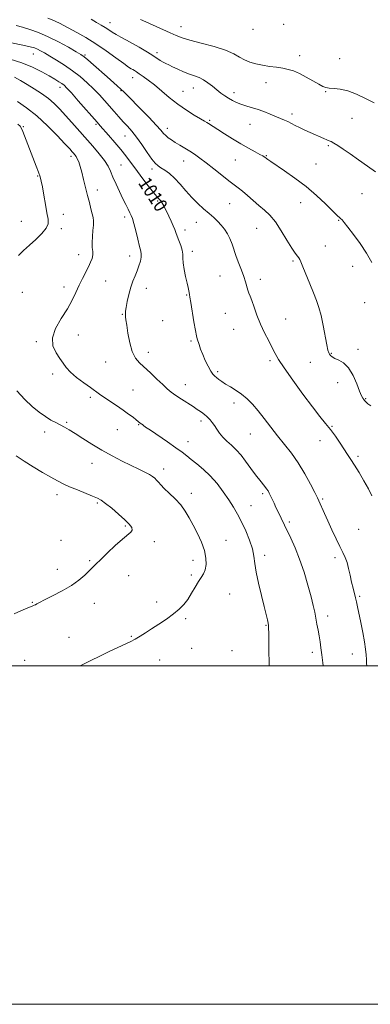
# Model space of a CAD drawing. Extents: x 2059800 to 2062700, y 354800 to 357700.
# Drawn here: x 2060199 to 2060406, y 354800 to 355382 of the extents above; entities that cross this region are included whole.
import ezdxf
from ezdxf.enums import TextEntityAlignment as Align

# ---------------------------------------------------------------- set-up
doc = ezdxf.new("R2010")
doc.units = 0
doc.header["$MEASUREMENT"] = 0
for name, color, linetype, lineweight in [('32000', 7, 'Continuous', 0), ('DTM SPOT ELEVATION', 2, 'Continuous', 13), ('INDEX CONTOUR', 41, 'Continuous', 13), ('INDEX CONTOUR LABEL', 244, 'Continuous', 0), ('INTERMEDIATE CONTOUR', 44, 'Continuous', 0)]:
    doc.layers.add(name, color=color, linetype=linetype, lineweight=lineweight)
doc.styles.add('Style-ITALICS', font='ITALICS.shx')

msp = doc.modelspace()

# ---------------------------------------------------------------- linework, layer by layer
at = {"layer": '32000', "flags": 128}
for points in [[(2059800, 354800), (2062700, 354800), (2062700, 357700), (2059800, 357700), (2059800, 354800)], [(2060000, 355000), (2062500, 355000), (2062500, 357500), (2060000, 357500), (2060000, 355000)]]:
    msp.add_lwpolyline(points, dxfattribs=at)
at = {"layer": 'DTM SPOT ELEVATION'}
for p in [(2060252.32, 355380.18, 1001.3), (2060294.33, 355377.88, 999.3), (2060336.79, 355376.26, 998.5), (2060354.93, 355379.17, 998.1), (2060206.99, 355361.58, 1008.8), (2060237.58, 355361.16, 1005.8), (2060280.06, 355362.44, 1001.6), (2060364.5, 355360.68, 999.4), (2060388.15, 355358.98, 999.1), (2060265.81, 355347.76, 1004.6), (2060222.85, 355341.92, 1010.5), (2060301.66, 355341.63, 1002.7), (2060344.64, 355344.8, 1000.7), (2060258.89, 355339.96, 1006.1), (2060295.49, 355339.7, 1003.1), (2060325.59, 355338.92, 1001.5), (2060379.81, 355339.44, 1000.1), (2060359.99, 355326.2, 1001.6), (2060395.41, 355323.63, 1000.9), (2060201.09, 355318.66, 1015.9), (2060244.1, 355320.14, 1010.2), (2060286.31, 355317.65, 1005.5), (2060311.25, 355322.51, 1003.8), (2060335.19, 355320.14, 1002.8), (2060261.17, 355313.24, 1008.8), (2060381.44, 355307.5, 1002.2), (2060229.37, 355301.21, 1014.4), (2060344.75, 355301.6, 1003.9), (2060258.87, 355296.13, 1011.1), (2060295.95, 355298.53, 1006.7), (2060326.52, 355299.06, 1004.9), (2060374.15, 355296.57, 1003.1), (2060209.53, 355289.52, 1016.1), (2060277.13, 355293.77, 1008.4), (2060244.79, 355281.38, 1013.4), (2060401.4, 355279.03, 1002.9), (2060280.58, 355274.71, 1010.2), (2060323.09, 355273.28, 1006.9), (2060365.05, 355273.78, 1004.7), (2060224.78, 355266.91, 1015.5), (2060261.02, 355265.34, 1012.4), (2060199.96, 355262.82, 1016.8), (2060303.29, 355262.27, 1008.8), (2060387.56, 355263.31, 1004.1), (2060223.65, 355258.41, 1015.7), (2060296.67, 355257.61, 1009.5), (2060339.1, 355258.58, 1006.9), (2060379.68, 355248.17, 1005.2), (2060233.77, 355243.12, 1014.6), (2060264.04, 355242.19, 1012.6), (2060301.04, 355245.12, 1009.6), (2060360.56, 355239.31, 1006.2), (2060395.85, 355236.11, 1004.6), (2060317.45, 355230.48, 1008.8), (2060249.84, 355227.5, 1013.1), (2060341.28, 355228.57, 1007.5), (2060200.49, 355220.85, 1015.4), (2060225.11, 355223.95, 1014.5), (2060273.84, 355223.19, 1011.3), (2060297.67, 355219.29, 1010.1), (2060402.85, 355214.68, 1004.64), (2060259.58, 355207.8, 1012.1), (2060320.56, 355208.45, 1008.9), (2060283.55, 355204.03, 1010.8), (2060356.12, 355205, 1007.1), (2060233.55, 355195.54, 1013.3), (2060325.38, 355198.95, 1008.9), (2060208.81, 355191.75, 1014.2), (2060300.21, 355192.01, 1010.2), (2060274.98, 355185.39, 1011.4), (2060383.26, 355184.74, 1005.9), (2060399, 355187.14, 1005.64), (2060249.71, 355179.67, 1012.9), (2060346.94, 355180.42, 1008.3), (2060370.71, 355179.46, 1006.9), (2060218.35, 355172.48, 1014.4), (2060316.08, 355173.97, 1009.7), (2060296.81, 355166.21, 1011.3), (2060386.95, 355167.37, 1006.5), (2060265.97, 355163.14, 1013.1), (2060240.81, 355158.7, 1014.3), (2060325.67, 355155.37, 1010.5), (2060403.5, 355158.02, 1005.9), (2060226.73, 355144.04, 1015.8), (2060306.14, 355144.76, 1012.4), (2060213.8, 355138.27, 1016.5), (2060256.67, 355139.73, 1014.8), (2060269.28, 355142.6, 1014.1), (2060335.32, 355137.05, 1010.9), (2060383.6, 355141.56, 1007.9), (2060298.52, 355132.54, 1013.3), (2060376.5, 355133.22, 1008.6), (2060241.7, 355119.8, 1016.7), (2060399.02, 355123.79, 1007.7), (2060284.16, 355116.32, 1015.5), (2060221.05, 355101.26, 1018.5), (2060244.86, 355096.36, 1018.2), (2060300.47, 355101.99, 1015.5), (2060342.67, 355101.79, 1012.3), (2060378.04, 355098.73, 1009.8), (2060335.65, 355094.79, 1013.2), (2060358.32, 355085.15, 1011.7), (2060261.31, 355082.78, 1018.2), (2060399.4, 355080.68, 1008.9), (2060223.39, 355074.24, 1019.2), (2060278.53, 355073.37, 1017.6), (2060320.95, 355074.19, 1015.2), (2060240.4, 355062.19, 1018.2), (2060301.45, 355062.42, 1016.6), (2060343.77, 355065.27, 1013.6), (2060385.45, 355063.89, 1010.4), (2060221.13, 355057.06, 1018.7), (2060263.28, 355053.38, 1017.1), (2060300.35, 355053.81, 1016.3), (2060323.02, 355042.58, 1014.9), (2060400, 355041.21, 1009.8), (2060206.47, 355037.68, 1018.1), (2060243.09, 355037.01, 1017.2), (2060279.86, 355037.84, 1016.4), (2060297.02, 355027.98, 1015.8), (2060381.02, 355029.52, 1011.5), (2060344.6, 355023.92, 1014.1), (2060228.14, 355016.95, 1016.8), (2060265.02, 355017.57, 1016.1), (2060300.6, 355010.44, 1015.3), (2060324.45, 355009.08, 1014.8), (2060201.95, 355003.3, 1016.7), (2060281.76, 355003.57, 1015.4), (2060372.02, 355007.98, 1012.4), (2060395.55, 355007.02, 1010.7)]:
    msp.add_point(p, dxfattribs=at)
at = {"layer": 'INDEX CONTOUR'}
for points in [[(2060408.469, 355332.844, 1000), (2060403.477, 355335.447, 1000), (2060398.11, 355337.919, 1000), (2060392.943, 355339.836, 1000), (2060388.463, 355340.906, 1000), (2060384.8, 355341.359, 1000), (2060381.996, 355341.559, 1000), (2060379.968, 355341.851, 1000), (2060378.1199, 355342.502, 1000), (2060375.734, 355343.7611, 1000), (2060372.319, 355345.748, 1000), (2060368.301, 355348.058, 1000), (2060364.339, 355350.155, 1000), (2060360.909, 355351.632, 1000), (2060357.759, 355352.587, 1000), (2060354.458, 355353.248, 1000), (2060350.691, 355353.815, 1000), (2060346.618, 355354.385, 1000), (2060342.515, 355355.03, 1000), (2060338.627, 355355.824, 1000), (2060335.0519, 355356.845, 1000), (2060331.858, 355358.177, 1000), (2060328.94, 355359.866, 1000), (2060325.524, 355361.824, 1000), (2060320.667, 355363.929, 1000), (2060313.855, 355366.055, 1000), (2060306.289, 355368.058, 1000), (2060299.598, 355369.7899, 1000), (2060294.923, 355371.188, 1000), (2060291.443, 355372.522, 1000), (2060287.849, 355374.145, 1000), (2060273.591, 355380.676, 1000), (2060270.341, 355382.15, 1000)], [(2060404.123, 355000, 1010), (2060404.025, 355001.387, 1010), (2060403.916, 355003.884, 1010), (2060403.737, 355006.589, 1010), (2060403.375, 355009.883, 1010), (2060402.72, 355014.21, 1010), (2060401.725, 355019.762, 1010), (2060400.577, 355025.729, 1010), (2060398.739, 355034.943, 1010), (2060398.133, 355037.799, 1010), (2060397.538, 355040.287, 1010), (2060396.02, 355046.047, 1010), (2060395.17, 355049.574, 1010), (2060394.318, 355053.546, 1010), (2060393.4379, 355057.582, 1010), (2060392.489, 355061.21, 1010), (2060391.412, 355064.1641, 1010), (2060390.0701, 355067.01, 1010), (2060388.307, 355070.519, 1010), (2060386.053, 355075.202, 1010), (2060383.568, 355080.524, 1010), (2060381.196, 355085.689, 1010), (2060379.221, 355090.036, 1010), (2060375.834, 355097.566, 1010), (2060374.954, 355099.385, 1010), (2060373.418, 355102.421, 1010), (2060370.838, 355107.397, 1010), (2060367.433, 355113.603, 1010), (2060363.574, 355119.973, 1010), (2060359.575, 355125.682, 1010), (2060355.526, 355130.8731, 1010), (2060351.463, 355135.933, 1010), (2060347.432, 355141.122, 1010), (2060343.535, 355146.202, 1010), (2060339.885, 355150.811, 1010), (2060336.545, 355154.673, 1010), (2060333.372, 355157.865, 1010), (2060330.172, 355160.552, 1010), (2060326.834, 355162.875, 1010), (2060323.576, 355164.8901, 1010), (2060320.697, 355166.628, 1010), (2060318.425, 355168.117, 1010), (2060316.689, 355169.372, 1010), (2060315.3409, 355170.401, 1010), (2060314.227, 355171.29, 1010), (2060313.149, 355172.424, 1010), (2060311.9, 355174.263, 1010), (2060310.3509, 355177.101, 1010), (2060308.676, 355180.568, 1010), (2060307.13, 355184.128, 1010), (2060305.913, 355187.316, 1010), (2060305.014, 355189.9551, 1010), (2060303.9019, 355193.366, 1010), (2060303.449, 355195.115, 1010), (2060302.837, 355198.27, 1010), (2060301.958, 355203.458, 1010), (2060300.14, 355214.706, 1010), (2060299.613, 355217.9, 1010), (2060299.318, 355219.552, 1010), (2060298.869, 355221.78, 1010), (2060298.483, 355223.59, 1010), (2060297.8679, 355226.322, 1010), (2060297, 355230.111, 1010), (2060296.112, 355234.331, 1010), (2060295.502, 355238.171, 1010), (2060295.3461, 355241.054, 1010), (2060295.345, 355243.3511, 1010), (2060295.079, 355245.667, 1010), (2060294.259, 355248.431, 1010), (2060293.124, 355251.368, 1010), (2060292.043, 355254.0271, 1010), (2060291.273, 355256.1151, 1010), (2060290.6211, 355257.978, 1010), (2060289.78, 355260.12, 1010), (2060288.546, 355262.871, 1010), (2060287.129, 355265.857, 1010), (2060284.25, 355271.85, 1010), (2060283.655, 355272.938, 1010), (2060282.992, 355273.966, 1010), (2060282.295, 355274.908, 1010), (2060281.642, 355275.674, 1010), (2060281.014, 355276.314, 1010), (2060280.001, 355277.429, 1010), (2060278.092, 355279.758, 1010), (2060274.991, 355283.753, 1010), (2060271.233, 355288.709, 1010), (2060267.567, 355293.636, 1010), (2060264.525, 355297.798, 1010), (2060261.7789, 355301.489, 1010), (2060258.788, 355305.262, 1010), (2060255.215, 355309.462, 1010), (2060251.5499, 355313.606, 1010), (2060246.4449, 355319.284, 1010), (2060244.668, 355321.297, 1010), (2060233.562, 355334.044, 1010), (2060229.503, 355338.644, 1010), (2060226.838, 355341.5579, 1010), (2060225.172, 355343.17, 1010), (2060223.7999, 355344.211, 1010), (2060222.0919, 355345.321, 1010), (2060219.721, 355346.756, 1010), (2060216.434, 355348.68, 1010), (2060212.044, 355351.164, 1010), (2060206.615, 355353.909, 1010), (2060200.276, 355356.526, 1010), (2060193.257, 355358.697, 1010)]]:
    msp.add_polyline3d(points, dxfattribs=at)
at = {"layer": 'INTERMEDIATE CONTOUR'}
for points in [[(2060407.183, 355238.35, 1004), (2060403.969, 355243.953, 1004), (2060400.153, 355249.719, 1004), (2060396.28, 355255.064, 1004), (2060393.0229, 355259.328, 1004), (2060390.87, 355262.054, 1004), (2060389.572, 355263.596, 1004), (2060388.6941, 355264.509, 1004), (2060386.324, 355266.705, 1004), (2060383.77, 355269.152, 1004), (2060379.736, 355273.07, 1004), (2060374.445, 355278.004, 1004), (2060368.272, 355283.293, 1004), (2060361.676, 355288.33, 1004), (2060355.446, 355292.706, 1004), (2060347.332, 355298.185, 1004), (2060345.696, 355299.332, 1004), (2060344.927, 355299.907, 1004), (2060343.933, 355300.689, 1004), (2060343.561, 355300.933, 1004), (2060342.718, 355301.416, 1004), (2060340.995, 355302.356, 1004), (2060338.102, 355303.916, 1004), (2060334.221, 355306.05, 1004), (2060329.649, 355308.662, 1004), (2060324.735, 355311.6, 1004), (2060320.019, 355314.511, 1004), (2060316.089, 355316.989, 1004), (2060313.372, 355318.734, 1004), (2060310.52, 355320.6021, 1004), (2060309.576, 355321.193, 1004), (2060308.2441, 355321.983, 1004), (2060305.918, 355323.34, 1004), (2060302.1939, 355325.54, 1004), (2060297.475, 355328.497, 1004), (2060292.365, 355332.033, 1004), (2060287.386, 355335.935, 1004), (2060278.573, 355343.379, 1004), (2060274.976, 355346.22, 1004), (2060271.998, 355348.3869, 1004), (2060269.664, 355349.9771, 1004), (2060267.963, 355351.094, 1004), (2060266.733, 355351.864, 1004), (2060265.778, 355352.42, 1004), (2060264.82, 355352.963, 1004), (2060263.262, 355353.971, 1004), (2060260.428, 355355.988, 1004), (2060255.881, 355359.345, 1004), (2060250.145, 355363.5069, 1004), (2060243.983, 355367.722, 1004), (2060238.078, 355371.371, 1004), (2060232.793, 355374.359, 1004), (2060225.086, 355378.516, 1004), (2060222.534, 355379.8689, 1004), (2060220.338, 355380.9289, 1004), (2060218.121, 355381.844, 1004), (2060215.64, 355382.761, 1004)], [(2060409.27, 355291.985, 1002), (2060404.5609, 355295.469, 1002), (2060399.329, 355299.181, 1002), (2060394.344, 355302.642, 1002), (2060390.2361, 355305.459, 1002), (2060387.063, 355307.579, 1002), (2060384.743, 355309.034, 1002), (2060383.134, 355309.904, 1002), (2060381.864, 355310.45, 1002), (2060380.503, 355310.98, 1002), (2060378.7, 355311.744, 1002), (2060370.633, 355315.317, 1002), (2060367.455, 355316.7391, 1002), (2060364.449, 355318.142, 1002), (2060361.831, 355319.451, 1002), (2060359.547, 355320.641, 1002), (2060357.475, 355321.694, 1002), (2060355.462, 355322.6259, 1002), (2060353.239, 355323.572, 1002), (2060347.072, 355326.098, 1002), (2060343.225, 355327.611, 1002), (2060339.361, 355329.002, 1002), (2060335.807, 355330.107, 1002), (2060332.606, 355331.03, 1002), (2060329.732, 355331.946, 1002), (2060327.145, 355332.996, 1002), (2060324.757, 355334.195, 1002), (2060322.465, 355335.526, 1002), (2060320.178, 355336.986, 1002), (2060317.842, 355338.6211, 1002), (2060315.411, 355340.492, 1002), (2060312.861, 355342.596, 1002), (2060310.245, 355344.688, 1002), (2060307.638, 355346.458, 1002), (2060305.067, 355347.711, 1002), (2060302.37, 355348.696, 1002), (2060299.339, 355349.775, 1002), (2060295.884, 355351.195, 1002), (2060292.383, 355352.76, 1002), (2060289.3309, 355354.16, 1002), (2060287.073, 355355.179, 1002), (2060285.361, 355355.977, 1002), (2060283.796, 355356.81, 1002), (2060282.014, 355357.897, 1002), (2060276.998, 355361.132, 1002), (2060273.505, 355363.3221, 1002), (2060269.606, 355365.683, 1002), (2060265.671, 355367.953, 1002), (2060262.02, 355369.927, 1002), (2060258.769, 355371.632, 1002), (2060255.987, 355373.153, 1002), (2060253.683, 355374.567, 1002), (2060251.625, 355375.928, 1002), (2060249.522, 355377.284, 1002), (2060247.1221, 355378.698, 1002), (2060244.336, 355380.2999, 1002), (2060241.116, 355382.233, 1002)], [(2060406.503, 355153.719, 1006), (2060404.827, 355154.973, 1006), (2060403.8, 355155.797, 1006), (2060403.159, 355156.391, 1006), (2060402.724, 355156.89, 1006), (2060402.335, 355157.414, 1006), (2060401.836, 355158.159, 1006), (2060401.075, 355159.627, 1006), (2060399.905, 355162.396, 1006), (2060398.2109, 355166.741, 1006), (2060396.0239, 355171.735, 1006), (2060393.407, 355176.1469, 1006), (2060390.484, 355179.0489, 1006), (2060387.62, 355180.72, 1006), (2060385.243, 355181.743, 1006), (2060383.662, 355182.603, 1006), (2060382.722, 355183.412, 1006), (2060382.149, 355184.187, 1006), (2060381.694, 355185.071, 1006), (2060381.192, 355186.71, 1006), (2060380.502, 355189.876, 1006), (2060378.353, 355201.154, 1006), (2060377.11, 355207.072, 1006), (2060375.873, 355211.847, 1006), (2060374.485, 355216.021, 1006), (2060372.732, 355220.499, 1006), (2060370.517, 355225.854, 1006), (2060366.312, 355235.902, 1006), (2060365.156, 355238.747, 1006), (2060364.499, 355240.279, 1006), (2060363.944, 355241.191, 1006), (2060363.128, 355242.167, 1006), (2060361.812, 355243.861, 1006), (2060359.789, 355246.9169, 1006), (2060356.954, 355251.675, 1006), (2060353.604, 355257.244, 1006), (2060350.136, 355262.431, 1006), (2060346.853, 355266.348, 1006), (2060343.671, 355269.347, 1006), (2060340.414, 355272.086, 1006), (2060336.985, 355275.05, 1006), (2060333.618, 355278.013, 1006), (2060330.63, 355280.579, 1006), (2060328.1719, 355282.523, 1006), (2060325.739, 355284.333, 1006), (2060322.66, 355286.673, 1006), (2060318.503, 355289.979, 1006), (2060313.788, 355293.776, 1006), (2060309.2721, 355297.357, 1006), (2060305.524, 355300.187, 1006), (2060302.373, 355302.396, 1006), (2060299.456, 355304.282, 1006), (2060296.505, 355306.087, 1006), (2060293.609, 355307.819, 1006), (2060290.946, 355309.4309, 1006), (2060288.665, 355310.889, 1006), (2060286.783, 355312.22, 1006), (2060285.289, 355313.466, 1006), (2060284.048, 355314.76, 1006), (2060282.433, 355316.61, 1006), (2060279.698, 355319.617, 1006), (2060275.416, 355324.09, 1006), (2060270.441, 355329.178, 1006), (2060262.8069, 355336.927, 1006), (2060260.642, 355339.088, 1006), (2060258.775, 355340.865, 1006), (2060256.614, 355342.818, 1006), (2060250.575, 355348.155, 1006), (2060242.516, 355355.329, 1006), (2060239.19, 355358.263, 1006), (2060237.026, 355360.0749, 1006), (2060235.141, 355361.37, 1006), (2060232.323, 355363.015, 1006), (2060227.715, 355365.623, 1006), (2060221.876, 355368.796, 1006), (2060215.72, 355371.879, 1006), (2060210.015, 355374.347, 1006), (2060204.949, 355376.19, 1006), (2060200.564, 355377.528, 1006), (2060196.803, 355378.488, 1006)], [(2060407.072, 355100.541, 1008), (2060405.079, 355104.717, 1008), (2060402.495, 355109.433, 1008), (2060399.64, 355114.251, 1008), (2060396.961, 355118.574, 1008), (2060394.77, 355122.008, 1008), (2060392.833, 355124.963, 1008), (2060388.324, 355131.717, 1008), (2060385.574, 355135.721, 1008), (2060382.719, 355139.658, 1008), (2060379.827, 355143.348, 1008), (2060376.465, 355147.518, 1008), (2060372.074, 355153.124, 1008), (2060366.3971, 355160.676, 1008), (2060360.389, 355168.921, 1008), (2060355.304, 355176.16, 1008), (2060352.035, 355181.186, 1008), (2060350.008, 355184.745, 1008), (2060348.287, 355188.075, 1008), (2060346.146, 355192.153, 1008), (2060343.708, 355196.924, 1008), (2060341.306, 355202.076, 1008), (2060339.22, 355207.266, 1008), (2060337.507, 355212.033, 1008), (2060336.173, 355215.888, 1008), (2060335.197, 355218.527, 1008), (2060334.473, 355220.399, 1008), (2060333.873, 355222.139, 1008), (2060332.516, 355226.944, 1008), (2060331.484, 355230.152, 1008), (2060330.0939, 355233.878, 1008), (2060328.519, 355237.8979, 1008), (2060326.995, 355241.941, 1008), (2060324.489, 355249.331, 1008), (2060323.218, 355252.569, 1008), (2060321.731, 355255.471, 1008), (2060320.021, 355258.086, 1008), (2060318.115, 355260.478, 1008), (2060316.019, 355262.727, 1008), (2060313.648, 355264.981, 1008), (2060310.895, 355267.4041, 1008), (2060307.704, 355270.1401, 1008), (2060304.221, 355273.261, 1008), (2060300.641, 355276.82, 1008), (2060297.129, 355280.783, 1008), (2060293.742, 355284.7621, 1008), (2060290.503, 355288.284, 1008), (2060287.458, 355290.985, 1008), (2060284.735, 355292.953, 1008), (2060282.478, 355294.384, 1008), (2060280.728, 355295.558, 1008), (2060279.091, 355297.065, 1008), (2060277.068, 355299.576, 1008), (2060274.319, 355303.492, 1008), (2060271.141, 355308.14, 1008), (2060267.991, 355312.576, 1008), (2060265.213, 355316.095, 1008), (2060262.695, 355318.947, 1008), (2060260.213, 355321.619, 1008), (2060257.59, 355324.502, 1008), (2060254.833, 355327.607, 1008), (2060249.097, 355334.147, 1008), (2060246.034, 355337.53, 1008), (2060242.672, 355341.026, 1008), (2060238.9009, 355344.641, 1008), (2060234.732, 355348.279, 1008), (2060230.203, 355351.815, 1008), (2060225.4221, 355355.122, 1008), (2060220.784, 355358.057, 1008), (2060216.75, 355360.478, 1008), (2060213.659, 355362.287, 1008), (2060211.337, 355363.586, 1008), (2060209.484, 355364.522, 1008), (2060207.69, 355365.258, 1008), (2060205.092, 355365.998, 1008), (2060200.716, 355366.958, 1008), (2060194.061, 355368.266, 1008)], [(2060378.343, 355000, 1012), (2060378.139, 355001.89, 1012), (2060377.591, 355006.589, 1012), (2060377.052, 355010.682, 1012), (2060376.51, 355014.298, 1012), (2060375.942, 355017.735, 1012), (2060375.33, 355021.229, 1012), (2060374.6879, 355024.756, 1012), (2060374.039, 355028.226, 1012), (2060373.366, 355031.68, 1012), (2060372.493, 355035.665, 1012), (2060371.2051, 355040.8579, 1012), (2060369.351, 355047.662, 1012), (2060367.037, 355055.385, 1012), (2060364.436, 355063.06, 1012), (2060361.735, 355069.864, 1012), (2060359.192, 355075.534, 1012), (2060355.584, 355083.098, 1012), (2060353.61, 355087.299, 1012), (2060351.571, 355091.425, 1012), (2060350.447, 355093.73, 1012), (2060349.3, 355096.167, 1012), (2060347.261, 355100.583, 1012), (2060346.499, 355102.159, 1012), (2060345.787, 355103.4389, 1012), (2060344.944, 355104.687, 1012), (2060343.827, 355106.126, 1012), (2060340.878, 355109.76, 1012), (2060339.141, 355111.993, 1012), (2060337.2, 355114.57, 1012), (2060332.505, 355120.961, 1012), (2060329.797, 355124.478, 1012), (2060326.979, 355127.748, 1012), (2060324.165, 355130.508, 1012), (2060321.495, 355132.9129, 1012), (2060319.12, 355135.217, 1012), (2060317.146, 355137.605, 1012), (2060315.499, 355139.97, 1012), (2060314.065, 355142.132, 1012), (2060312.747, 355143.951, 1012), (2060311.531, 355145.434, 1012), (2060310.423, 355146.628, 1012), (2060309.409, 355147.592, 1012), (2060308.389, 355148.444, 1012), (2060307.242, 355149.317, 1012), (2060305.832, 355150.339, 1012), (2060303.962, 355151.622, 1012), (2060301.422, 355153.272, 1012), (2060294.532, 355157.601, 1012), (2060291.212, 355159.8011, 1012), (2060288.556, 355161.775, 1012), (2060286.177, 355163.8139, 1012), (2060283.499, 355166.318, 1012), (2060280.125, 355169.533, 1012), (2060276.391, 355173.068, 1012), (2060269.815, 355179.147, 1012), (2060267.408, 355181.991, 1012), (2060265.511, 355185.757, 1012), (2060264.048, 355190.94, 1012), (2060262.969, 355196.614, 1012), (2060262.236, 355201.501, 1012), (2060261.798, 355204.647, 1012), (2060261.574, 355206.39, 1012), (2060261.473, 355207.394, 1012), (2060261.438, 355208.293, 1012), (2060261.543, 355209.62, 1012), (2060261.897, 355211.879, 1012), (2060262.5739, 355215.369, 1012), (2060263.523, 355219.573, 1012), (2060264.659, 355223.768, 1012), (2060265.897, 355227.397, 1012), (2060267.158, 355230.568, 1012), (2060268.366, 355233.554, 1012), (2060269.439, 355236.536, 1012), (2060270.278, 355239.319, 1012), (2060270.78, 355241.617, 1012), (2060270.8621, 355243.3351, 1012), (2060270.528, 355245.157, 1012), (2060269.8, 355247.958, 1012), (2060268.737, 355252.265, 1012), (2060267.54, 355257.204, 1012), (2060266.447, 355261.552, 1012), (2060265.617, 355264.4219, 1012), (2060264.908, 355266.266, 1012), (2060264.0999, 355267.877, 1012), (2060263.012, 355269.929, 1012), (2060261.61, 355272.639, 1012), (2060259.895, 355276.1099, 1012), (2060257.9159, 355280.327, 1012), (2060255.896, 355284.811, 1012), (2060254.1039, 355288.96, 1012), (2060252.671, 355292.375, 1012), (2060251.179, 355295.441, 1012), (2060249.074, 355298.741, 1012), (2060245.964, 355302.714, 1012), (2060242.098, 355307.222, 1012), (2060229.696, 355321.267, 1012), (2060226.004, 355325.423, 1012), (2060222.664, 355329.076, 1012), (2060219.408, 355332.336, 1012), (2060215.888, 355335.371, 1012), (2060211.87, 355338.3079, 1012), (2060207.575, 355341.107, 1012), (2060203.336, 355343.693, 1012), (2060199.421, 355345.991, 1012), (2060195.827, 355347.938, 1012)], [(2060346.511, 355000, 1014), (2060346.348, 355002.637, 1014), (2060346.222, 355008.186, 1014), (2060346.18, 355014.23, 1014), (2060346.164, 355019.29, 1014), (2060346.119, 355022.315, 1014), (2060346.003, 355023.955, 1014), (2060345.775, 355025.286, 1014), (2060345.378, 355027.272, 1014), (2060344.677, 355030.439, 1014), (2060343.52, 355035.197, 1014), (2060341.861, 355041.676, 1014), (2060340.083, 355048.866, 1014), (2060338.673, 355055.474, 1014), (2060337.938, 355060.586, 1014), (2060337.443, 355064.811, 1014), (2060336.569, 355069.14, 1014), (2060334.869, 355074.285, 1014), (2060332.575, 355079.851, 1014), (2060330.093, 355085.166, 1014), (2060327.715, 355089.755, 1014), (2060325.2861, 355093.928, 1014), (2060322.543, 355098.192, 1014), (2060319.289, 355102.895, 1014), (2060315.607, 355107.747, 1014), (2060311.648, 355112.301, 1014), (2060307.594, 355116.193, 1014), (2060303.735, 355119.407, 1014), (2060300.391, 355122.013, 1014), (2060297.6831, 355124.1591, 1014), (2060294.946, 355126.294, 1014), (2060291.313, 355128.946, 1014), (2060286.285, 355132.42, 1014), (2060276.19, 355139.246, 1014), (2060273.406, 355141.179, 1014), (2060272.079, 355142.155, 1014), (2060271.499, 355142.616, 1014), (2060271.067, 355142.936, 1014), (2060270.242, 355143.526, 1014), (2060269.061, 355144.495, 1014), (2060267.851, 355145.468, 1014), (2060265.952, 355146.944, 1014), (2060263.342, 355148.8921, 1014), (2060260.039, 355151.242, 1014), (2060256.158, 355153.879, 1014), (2060248.694, 355158.863, 1014), (2060246.04, 355160.706, 1014), (2060240.78, 355164.497, 1014), (2060236.89, 355167.285, 1014), (2060232.626, 355170.4771, 1014), (2060228.908, 355173.608, 1014), (2060226.376, 355176.352, 1014), (2060224.571, 355178.94, 1014), (2060222.755, 355181.742, 1014), (2060220.502, 355185.082, 1014), (2060218.636, 355189.101, 1014), (2060218.289, 355193.891, 1014), (2060220.205, 355199.444, 1014), (2060223.557, 355205.337, 1014), (2060227.126, 355211.043, 1014), (2060229.96, 355216.155, 1014), (2060232.161, 355220.738, 1014), (2060234.099, 355224.976, 1014), (2060236.052, 355228.996, 1014), (2060239.598, 355235.924, 1014), (2060240.878, 355238.583, 1014), (2060241.732, 355240.835, 1014), (2060242.134, 355242.903, 1014), (2060242.109, 355245.012, 1014), (2060241.89, 355247.388, 1014), (2060241.76, 355250.257, 1014), (2060241.92, 355253.712, 1014), (2060242.243, 355257.327, 1014), (2060242.52, 355260.542, 1014), (2060242.577, 355262.987, 1014), (2060242.3651, 355265.049, 1014), (2060241.873, 355267.3051, 1014), (2060241.102, 355270.221, 1014), (2060240.123, 355273.834, 1014), (2060239.024, 355278.069, 1014), (2060237.886, 355282.78, 1014), (2060236.761, 355287.534, 1014), (2060235.695, 355291.825, 1014), (2060234.723, 355295.2559, 1014), (2060233.836, 355297.86, 1014), (2060233.016, 355299.778, 1014), (2060232.243, 355301.158, 1014), (2060231.505, 355302.174, 1014), (2060230.79, 355303.005, 1014), (2060229.977, 355303.919, 1014), (2060228.509, 355305.537, 1014), (2060225.721, 355308.5661, 1014), (2060221.18, 355313.416, 1014), (2060215.3939, 355319.292, 1014), (2060209.105, 355325.098, 1014), (2060203.005, 355329.936, 1014), (2060197.5891, 355333.6821, 1014)], [(2060198.335, 355242.661, 1016), (2060201.217, 355245.467, 1016), (2060204.68, 355248.6731, 1016), (2060208.502, 355252.129, 1016), (2060212.068, 355255.563, 1016), (2060214.664, 355258.673, 1016), (2060215.782, 355261.333, 1016), (2060215.732, 355264.12, 1016), (2060215.033, 355267.785, 1016), (2060214.131, 355272.769, 1016), (2060213.2069, 355278.2489, 1016), (2060212.37, 355283.092, 1016), (2060211.677, 355286.507, 1016), (2060210.968, 355289.089, 1016), (2060210.028, 355291.779, 1016), (2060208.704, 355295.3, 1016), (2060200.836, 355315.793, 1016), (2060200.016, 355317.722, 1016), (2060199.167, 355318.943, 1016), (2060197.753, 355320.135, 1016)], [(2060234.707, 355000, 1016), (2060240.642, 355002.942, 1016), (2060246.715, 355005.951, 1016), (2060252.192, 355008.641, 1016), (2060256.943, 355010.923, 1016), (2060264.257, 355014.32, 1016), (2060267.26, 355015.832, 1016), (2060270.17, 355017.5, 1016), (2060273.285, 355019.461, 1016), (2060276.91, 355021.833, 1016), (2060281.201, 355024.664, 1016), (2060285.718, 355027.73, 1016), (2060289.873, 355030.736, 1016), (2060293.227, 355033.495, 1016), (2060295.939, 355036.242, 1016), (2060298.319, 355039.32, 1016), (2060300.609, 355042.918, 1016), (2060302.773, 355046.629, 1016), (2060304.708, 355049.891, 1016), (2060306.325, 355052.343, 1016), (2060307.606, 355054.42, 1016), (2060308.5439, 355056.756, 1016), (2060309.098, 355059.858, 1016), (2060309.064, 355063.72, 1016), (2060308.201, 355068.213, 1016), (2060306.387, 355073.166, 1016), (2060303.979, 355078.253, 1016), (2060301.453, 355083.109, 1016), (2060299.143, 355087.461, 1016), (2060296.822, 355091.406, 1016), (2060294.1201, 355095.133, 1016), (2060290.829, 355098.76, 1016), (2060287.391, 355102.112, 1016), (2060284.409, 355104.943, 1016), (2060282.326, 355107.082, 1016), (2060280.943, 355108.654, 1016), (2060279.903, 355109.859, 1016), (2060278.86, 355110.889, 1016), (2060277.533, 355111.906, 1016), (2060275.6539, 355113.062, 1016), (2060272.993, 355114.4949, 1016), (2060269.458, 355116.28, 1016), (2060259.627, 355121.116, 1016), (2060253.682, 355124.15, 1016), (2060247.564, 355127.499, 1016), (2060241.662, 355131.037, 1016), (2060236.29, 355134.446, 1016), (2060231.746, 355137.358, 1016), (2060228.21, 355139.517, 1016), (2060225.383, 355141.112, 1016), (2060222.847, 355142.439, 1016), (2060220.235, 355143.781, 1016), (2060217.375, 355145.349, 1016), (2060214.144, 355147.336, 1016), (2060210.454, 355149.929, 1016), (2060206.357, 355153.277, 1016), (2060201.939, 355157.519, 1016), (2060197.354, 355162.63, 1016)], [(2060195.764, 355030.825, 1018), (2060199.611, 355032.5029, 1018), (2060202.431, 355033.707, 1018), (2060206.676, 355035.464, 1018), (2060207.477, 355035.824, 1018), (2060208.206, 355036.195, 1018), (2060209.072, 355036.678, 1018), (2060210.651, 355037.526, 1018), (2060213.612, 355039.0349, 1018), (2060218.326, 355041.391, 1018), (2060223.988, 355044.358, 1018), (2060229.498, 355047.595, 1018), (2060233.971, 355050.784, 1018), (2060237.388, 355053.703, 1018), (2060239.948, 355056.151, 1018), (2060250.856, 355066.776, 1018), (2060255.47, 355071.179, 1018), (2060259.714, 355074.995, 1018), (2060264.718, 355078.985, 1018), (2060265.478, 355080.212, 1018), (2060265.166, 355081.728, 1018), (2060263.741, 355083.755, 1018), (2060261.139, 355086.423, 1018), (2060257.447, 355089.732, 1018), (2060253.367, 355093.15, 1018), (2060249.754, 355096.017, 1018), (2060247.16, 355097.88, 1018), (2060244.916, 355099.13, 1018), (2060242.0519, 355100.365, 1018), (2060233.0811, 355103.995, 1018), (2060228.47, 355105.94, 1018), (2060224.7, 355107.679, 1018), (2060221.263, 355109.4541, 1018), (2060217.371, 355111.613, 1018), (2060212.477, 355114.397, 1018), (2060207.004, 355117.614, 1018), (2060201.615, 355120.963, 1018), (2060196.858, 355124.182, 1018)]]:
    msp.add_polyline3d(points, dxfattribs=at)

# ---------------------------------------------------------------- texts
at = {"layer": 'INDEX CONTOUR LABEL', "style": 'Style-ITALICS', "width": 0.875}
msp.add_text('1010', height=8, rotation=303.0999989, dxfattribs=at).set_placement((2060272.042, 355287.642, 1010), align=Align.MIDDLE_LEFT)

doc.saveas('drawing.dxf')
